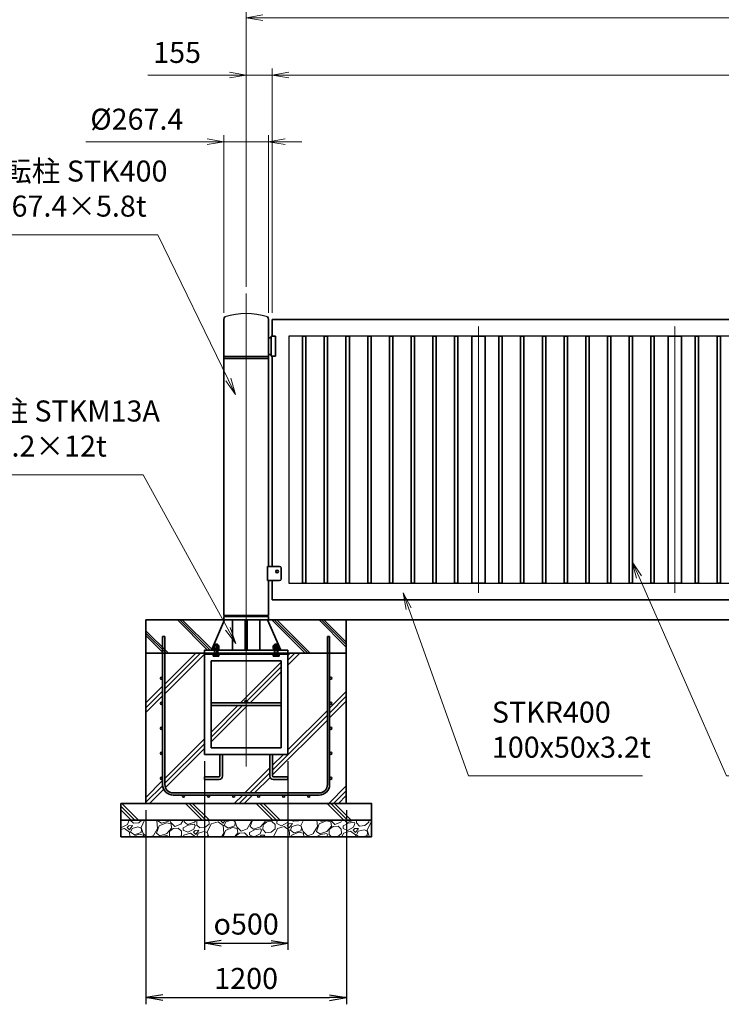
# Model space of a CAD drawing. Units: millimetres. Extents: x 0 to 23760, y 0 to 16800.
# Drawn here: x 4202 to 8404, y 5091 to 10989 of the extents above; entities that cross this region are included whole.
import ezdxf

# ---------------------------------------------------------------- set-up
doc = ezdxf.new("R2010")
doc.units = ezdxf.units.MM
doc.header["$PDMODE"] = 35
doc.linetypes.add('AM_ISO08W050', pattern=[18, 12, -1.5, 3, -1.5])
doc.layers.add('ねじ', color=8, linetype='Continuous')
for name, color, linetype, lineweight in [('ハッチング', 8, 'Continuous', 13), ('外形線', 7, 'Continuous', 35), ('寸法線', 4, 'Continuous', 18), ('細線', 2, 'Continuous', 35), ('軸線', 200, 'AM_ISO08W050', 15)]:
    doc.layers.add(name, color=color, linetype=linetype, lineweight=lineweight)
doc.styles.add('ACISOTS', font='simplex.shx', dxfattribs={"width": 0.8, "bigfont": 'bigfont.shx'})
doc.styles.get("Standard").update_dxf_attribs({"font": 'romans.shx', "width": 0.8, "bigfont": 'bigfont.shx'})
doc.dimstyles.new('AM_ISO$0', dxfattribs={"dimtxt": 3.15, "dimasz": 2.5, "dimexe": 1, "dimexo": 1, "dimgap": 1.4, "dimtad": 1, "dimdsep": 46, "dimtxsty": 'ACISOTS', "dimblk": 'OPEN', "dimcen": 0, "dimclrd": 256, "dimclre": 256, "dimclrt": 254, "dimazin": 2, "dimtp": 0.1, "dimtm": 0.1, "dimtfac": 0.71, "dimtix": 1, "dimtmove": 1, "dimatfit": 3, "dimldrblk": 'OPEN', "dimfxl": 0, "dimlwd": -1, "dimlwe": -1, "dimarcsym": 0})
doc.dimstyles.new('ヒガノ', dxfattribs={"dimscale": 0, "dimtxt": 3.15, "dimasz": 2.5, "dimexe": 1, "dimexo": 1, "dimgap": 1.3, "dimtad": 3, "dimdsep": 46, "dimtxsty": 'Standard', "dimblk1": 'OPEN', "dimblk2": 'OPEN', "dimsah": 1, "dimcen": 0, "dimdle": 1, "dimclrd": 4, "dimclre": 256, "dimclrt": 254, "dimadec": 0, "dimazin": 0, "dimtfac": 1, "dimtix": 1, "dimtmove": 1, "dimatfit": 1, "dimldrblk": 'OPEN', "dimfxl": 0, "dimtolj": 1, "dimarcsym": 0})

# ---------------------------------------------------------------- blocks, each defined once
blk = doc.blocks.new('*S252')
at = {"layer": '寸法線', "linetype": 'Continuous'}
for p, q in [((-26003.2, 2874759.8), (-26036.8, 2874853.9)), ((-25987.5, 2874765.4), (-26036.8, 2874853.9)), ((-26036.8, 2874853.9), (-26018.9, 2874754.2))]:
    blk.add_line(p, q, dxfattribs=at)
at = {"layer": '寸法線'}
for p, q in [((-25645, 2873757.6), (-26003.2, 2874759.8)), ((-24602.6, 2873757.6), (-25645, 2873757.6))]:
    blk.add_line(p, q, dxfattribs=at)
at = {"layer": '寸法線', "color": 254, "insert": (-25505, 2873827.6), "char_height": 126, "attachment_point": 7, "style": 'ACISOTS'}
blk.add_mtext('STKR400 \\P100x50x3.2t', dxfattribs=at)
blk = doc.blocks.new('*S253')
at = {"layer": '寸法線', "linetype": 'Continuous'}
for p, q in [((-24623.7, 2874949.5), (-24663.9, 2875041.1)), ((-24608.4, 2874956.2), (-24663.9, 2875041.1)), ((-24663.9, 2875041.1), (-24638.9, 2874942.8))]:
    blk.add_line(p, q, dxfattribs=at)
at = {"layer": '寸法線'}
for p, q in [((-24100.5, 2873757.6), (-24623.7, 2874949.5)), ((-23154.1, 2873757.6), (-24100.5, 2873757.6))]:
    blk.add_line(p, q, dxfattribs=at)
at = {"layer": '寸法線', "color": 254, "insert": (-23960.5, 2873827.6), "char_height": 126, "attachment_point": 7, "style": 'ACISOTS'}
blk.add_mtext('STKMR290 \\P30x20x1.6t', dxfattribs=at)
blk = doc.blocks.new('_Open')
at = {"color": 0, "linetype": 'ByBlock', "lineweight": -2}
for p, q in [((-1, 0.167), (0, 0)), ((-1, -0.167), (0, 0)), ((0, 0), (-1, 0))]:
    blk.add_line(p, q, dxfattribs=at)
blk = doc.blocks.new('*D351')
at = {"layer": 'Defpoints', "color": 0, "lineweight": 9}
for p in [(5713.2, 10657.6), (5713.2, 9193.8), (11713.2, 9193.8)]:
    blk.add_point(p, dxfattribs=at)
at = {"layer": '寸法線'}
for p, q in [((5713.2, 9233.8), (5713.2, 10697.6)), ((11713.2, 9233.8), (11713.2, 10697.6)), ((11613.2, 10657.6), (5813.2, 10657.6))]:
    blk.add_line(p, q, dxfattribs=at)
at = {"layer": '寸法線', "xscale": 100, "yscale": 100, "zscale": 100, "rotation": 180}
blk.add_blockref('_Open', (5713.2, 10657.6), dxfattribs=at)
at = {"layer": '寸法線', "xscale": 100, "yscale": 100, "zscale": 100}
blk.add_blockref('_Open', (11713.2, 10657.6), dxfattribs=at)
at = {"layer": '寸法線', "color": 254, "insert": (8713.2, 10776.6), "char_height": 126, "attachment_point": 5, "style": 'ACISOTS'}
blk.add_mtext('6000', dxfattribs=at)
blk = doc.blocks.new('*D352')
at = {"layer": 'Defpoints', "color": 0, "lineweight": 9}
for p in [(5558.2, 10657.6), (5558.2, 9348.4), (5713.2, 9193.8)]:
    blk.add_point(p, dxfattribs=at)
at = {"layer": '寸法線'}
for p, q in [((5558.2, 9388.4), (5558.2, 10697.6)), ((5713.2, 9233.8), (5713.2, 10697.6)), ((4968.8, 10657.6), (5558.2, 10657.6)), ((5458.2, 10657.6), (5358.2, 10657.6)), ((5713.2, 10657.6), (5558.2, 10657.6)), ((5713.2, 10657.6), (5558.2, 10657.6)), ((5813.2, 10657.6), (5913.2, 10657.6))]:
    blk.add_line(p, q, dxfattribs=at)
at = {"layer": '寸法線', "xscale": 100, "yscale": 100, "zscale": 100}
blk.add_blockref('_Open', (5558.2, 10657.6), dxfattribs=at)
at = {"layer": '寸法線', "xscale": 100, "yscale": 100, "zscale": 100, "rotation": 180}
blk.add_blockref('_Open', (5713.2, 10657.6), dxfattribs=at)
at = {"layer": '寸法線', "color": 254, "insert": (5144.8, 10776.6), "char_height": 126, "attachment_point": 5, "style": 'ACISOTS'}
blk.add_mtext('155', dxfattribs=at)
blk = doc.blocks.new('*D281')
at = {"layer": 'Defpoints', "color": 0, "lineweight": 9}
for p in [(17883.2, 11001), (5558.2, 9348.4), (17883.2, 9348.4)]:
    blk.add_point(p, dxfattribs=at)
at = {"layer": '寸法線'}
for p, q in [((5558.2, 9388.4), (5558.2, 11041)), ((17883.2, 9388.4), (17883.2, 11041)), ((5658.2, 11001), (17783.2, 11001))]:
    blk.add_line(p, q, dxfattribs=at)
at = {"layer": '寸法線', "xscale": 100, "yscale": 100, "zscale": 100, "rotation": 180}
blk.add_blockref('_Open', (5558.2, 11001), dxfattribs=at)
at = {"layer": '寸法線', "xscale": 100, "yscale": 100, "zscale": 100}
blk.add_blockref('_Open', (17883.2, 11001), dxfattribs=at)
at = {"layer": '寸法線', "color": 254, "insert": (11720.7, 11120), "char_height": 126, "attachment_point": 5, "style": 'ACISOTS'}
blk.add_mtext('12325', dxfattribs=at)
blk = doc.blocks.new('*S260')
at = {"layer": '寸法線'}
for p, q in [((-28604.7, 2876999.1), (-27505.7, 2876999.1)), ((-27505.7, 2876999.1), (-27084.1, 2876132.7))]:
    blk.add_line(p, q, dxfattribs=at)
at = {"layer": '寸法線', "linetype": 'Continuous'}
for p, q in [((-27099, 2876125.4), (-27040.3, 2876042.8)), ((-27084.1, 2876132.7), (-27040.3, 2876042.8)), ((-27040.3, 2876042.8), (-27069.1, 2876140))]:
    blk.add_line(p, q, dxfattribs=at)
at = {"layer": '寸法線', "color": 254, "insert": (-28604.7, 2877069.1), "char_height": 126, "attachment_point": 7, "style": 'ACISOTS'}
blk.add_mtext('回転柱 STK400\u3000\\P%%c267.4×5.8t', dxfattribs=at)
blk = doc.blocks.new('*S261')
at = {"layer": '寸法線'}
for p, q in [((-28798.8, 2875561.6), (-27594.1, 2875561.6)), ((-27594.1, 2875561.6), (-27086.5, 2874638.5))]:
    blk.add_line(p, q, dxfattribs=at)
at = {"layer": '寸法線', "linetype": 'Continuous'}
for p, q in [((-27086.5, 2874638.5), (-27038.4, 2874550.9)), ((-27038.4, 2874550.9), (-27071.9, 2874646.6)), ((-27101.1, 2874630.5), (-27038.4, 2874550.9))]:
    blk.add_line(p, q, dxfattribs=at)
at = {"layer": '寸法線', "color": 254, "insert": (-28798.8, 2875631.6), "char_height": 126, "attachment_point": 7, "style": 'ACISOTS'}
blk.add_mtext('固定柱 STKM13A\\Pφ165.2×12t', dxfattribs=at)
blk = doc.blocks.new('PROFSP002KL356')
at = {"layer": 'ねじ'}
for p, q in [((3.9, 8.8), (0.8, 10)), ((3.9, 8.8), (60, 8.8)), ((3.9, -8.8), (0.8, -10)), ((3.9, -8.8), (60, -8.8))]:
    blk.add_line(p, q, dxfattribs=at)
at = {"layer": '外形線'}
for p, q in [((-12.5, 15), (-11.2, 17.3)), ((-12.5, 0), (-12.5, 15)), ((-12.5, 0), (-12.5, -15)), ((-11.2, 17.3), (-0.8, 17.3)), ((-0.8, 8.7), (-11.2, 8.7)), ((-0.8, 17.3), (-0.8, 0)), ((-0.8, 14.2), (0, 14.2)), ((-0.8, -17.3), (-0.8, 0)), ((0, 14.2), (0, 0)), ((0, -14.2), (0, 0)), ((0.8, 10), (58.8, 10)), ((3.9, 10), (3.9, 0)), ((3.9, -10), (3.9, 0)), ((58.8, 10), (58.8, 0)), ((58.8, 10), (60, 8.8)), ((58.8, -10), (58.8, 0)), ((60, 8.8), (60, 0)), ((60, -8.8), (60, 0)), ((-12.5, -15), (-11.2, -17.3)), ((-0.8, -8.7), (-11.2, -8.7)), ((-11.2, -17.3), (-0.8, -17.3)), ((-0.8, -14.2), (0, -14.2)), ((0.8, -10), (58.8, -10)), ((58.8, -10), (60, -8.8))]:
    blk.add_line(p, q, dxfattribs=at)
for centre, radius, start, end in [((-4.8, 13), 7.67, 145.61587, 214.38413), ((16.2, 0), 28.7, 162.41211, 197.58789), ((0.8, 10.8), 0.8, 180, 270), ((-4.8, -13), 7.67, 145.61587, 214.38413), ((0.8, -10.8), 0.8, 90, 180)]:
    blk.add_arc(centre, radius, start, end, dxfattribs=at)
at = {"layer": '軸線'}
blk.add_line((-15.4, 0), (62.9, 0), dxfattribs=at)
blk = doc.blocks.new('PROFSP002JR0R6')
at = {"layer": '外形線'}
for p, q in [((3, 17), (0, 17)), ((0, 17), (0, -17)), ((3, -17), (3, 17)), ((0, -17), (3, -17))]:
    blk.add_line(p, q, dxfattribs=at)
blk = doc.blocks.new('PROFSP002K2ZD6')
at = {"layer": '外形線'}
for p, q in [((0.2, 16), (0, 11.6)), ((0, 11.6), (0, 0)), ((0, 0.8), (6.2, 1.6)), ((0, -11.6), (0, 0)), ((0, -0.8), (6.2, 0)), ((0.7, 16.5), (0.2, 16)), ((3.1, 16.5), (0.7, 16.5)), ((0.7, 16.5), (0.7, 0.9)), ((5.5, 16.5), (3.1, 16.5)), ((6, 16), (5.5, 16.5)), ((5.5, 16.5), (5.5, 1.5)), ((6.2, 11.6), (6, 16)), ((6.2, 11.6), (6.2, 0)), ((6.2, -11.6), (6.2, 0)), ((0.2, -16), (0, -11.6)), ((0.7, -16.5), (0.2, -16)), ((0.7, -16.5), (0.7, -0.7)), ((3.1, -16.5), (0.7, -16.5)), ((5.5, -16.5), (3.1, -16.5)), ((5.5, -16.5), (5.5, -0.1)), ((6, -16), (5.5, -16.5)), ((6.2, -11.6), (6, -16))]:
    blk.add_line(p, q, dxfattribs=at)
blk = doc.blocks.new('PROFSP002KZWE6')
at = {"layer": '外形線'}
for p, q in [((0.8, 13.8), (0, 13.8)), ((0, 13.8), (0, 0)), ((0, -13.8), (0, 0)), ((9, 17.3), (0.8, 17.3)), ((0.8, 17.3), (0.8, 13.8)), ((0.8, 13.8), (0.8, 0)), ((16.7, 8.7), (0.8, 8.7)), ((16.7, 17.3), (9, 17.3)), ((18, 15), (16.7, 17.3)), ((18, 0), (18, 15)), ((0.8, -13.8), (0, -13.8)), ((0.8, -13.8), (0.8, 0)), ((16.7, -8.7), (0.8, -8.7)), ((0.8, -17.3), (0.8, -13.8)), ((9, -17.3), (0.8, -17.3)), ((16.7, -17.3), (9, -17.3)), ((18, -15), (16.7, -17.3)), ((18, 0), (18, -15))]:
    blk.add_line(p, q, dxfattribs=at)
for centre, radius, start, end in [((10.3, 13), 7.67, 325.61587, 34.38413), ((-10.7, 0), 28.7, 342.41211, 17.58789), ((10.3, -13), 7.67, 325.61587, 34.38413)]:
    blk.add_arc(centre, radius, start, end, dxfattribs=at)
blk = doc.blocks.new('fgdffhfhhg')
at = {"layer": 'ハッチング', "lineweight": 13}
h = blk.add_hatch(dxfattribs=at)
h.set_pattern_fill('JIS_RC_10', color=256, scale=20, angle=90)
h.set_pattern_definition([(135, (-11157.48, -79539.87), (-141.42136, -141.42136), []), (135, (-11157.48, -79525.37), (-141.42136, -141.42136), []), (135, (-11157.48, -79510.87), (-141.42136, -141.42136), [])])
edge = h.paths.add_edge_path()
edge.add_line((-128.7, 0), (-600, 0))
edge.add_line((-600, 0), (-600, -200))
edge.add_line((-600, -200), (-250, -200))
edge.add_line((-250, -200), (-250, -181))
edge.add_line((-250, -181), (-207.9, -181))
edge.add_line((-207.9, -181), (-197.3205, -156.8221))
edge.add_line((-197.3205, -156.8221), (-197.3205, -154.9026))
edge.add_ellipse((-192.9904, -161.4627), major_axis=(-5.4217, 5.4217), ratio=1, start_angle=-45, end_angle=-19.384158, ccw=False)
edge.add_line((-196.3295, -154.5572), (-128.7, 0))
h.paths.add_polyline_path([(143.8274, 0), (128.7, 0), (135.222, -14.905)])
h.paths.add_polyline_path([(276.4774, 0), (143.8274, 0), (135.222, -14.905), (192.4123, -145.6051), (217.7776, -101.6711)])
edge = h.paths.add_edge_path()
edge.add_line((600, 0), (276.4774, 0))
edge.add_line((276.4774, 0), (217.7776, -101.6711))
edge.add_line((217.7776, -101.6711), (192.4123, -145.6051))
edge.add_line((192.4123, -145.6051), (196.3313, -154.5613))
edge.add_ellipse((192.9904, -161.4627), major_axis=(5.4217, 5.4217), ratio=1, start_angle=10.61586514, end_angle=19.16889931, ccw=False)
edge.add_line((197.3205, -155.071), (197.3205, -162.7952))
edge.add_line((197.3205, -162.7952), (197.3205, -170.9952))
edge.add_line((197.3205, -170.9952), (193.85, -170.9952))
edge.add_line((193.85, -170.9952), (193.85, -171.8999))
edge.add_line((193.85, -171.8999), (196, -172))
edge.add_line((196, -172), (196.5, -172.5))
edge.add_line((196.5, -172.5), (196.5, -174.8976))
edge.add_line((196.5, -174.8976), (196.5, -178))
edge.add_line((196.5, -178), (197, -178))
edge.add_line((197, -178), (197, -181))
edge.add_line((197, -181), (190, -181))
edge.add_line((190, -181), (190, -200))
edge.add_line((190, -200), (600, -200))
edge.add_line((600, -200), (600, 0))
at = {"layer": 'ハッチング'}
h = blk.add_hatch(dxfattribs=at)
h.set_pattern_fill('JIS_RC_10', color=256, scale=40, style=0)
h.set_pattern_definition([(45, (-10993.5, -6792.93), (-282.843, 282.843), []), (45, (-10964.5, -6792.93), (-282.843, 282.843), []), (45, (-10935.5, -6792.93), (-282.843, 282.843), [])])
h.paths.add_polyline_path([(487, -200), (250, -200), (250, -206), (250, -806), (158, -806), (158, -885), (158, -935, 0.414213562), (163, -940), (250, -940), (250, -956), (162, -956, -0.414213562), (142, -936), (142, -886), (142, -806), (-142, -806), (-142, -886), (-142, -936, -0.414213562), (-162, -956), (-250, -956), (-250, -940), (-163, -940, 0.414213562), (-158, -935), (-158, -885), (-158, -806), (-250, -806), (-250, -206), (-250, -200), (-487, -200), (-487, -987, 0.414213562), (-437, -1037), (437, -1037, 0.414213562), (487, -987)], flags=17)
h.paths.add_polyline_path([(210, -246), (0, -246), (0, -482, -0.414213562), (8, -490, -0.414213562), (0, -498), (210, -498)], flags=16)
h.paths.add_polyline_path([(0, -246), (-210, -246), (-210, -498), (0, -498, -0.414213562), (-8, -490, -0.414213562), (0, -482)], flags=16)
h.paths.add_polyline_path([(-210, -514), (-210, -766), (0, -766), (0, -514)], flags=16)
h.paths.add_polyline_path([(210, -514), (0, -514), (0, -766), (210, -766)], flags=16)
h.paths.add_polyline_path([(500, -650), (500, -800, -1), (513, -800, -1), (500, -800), (500, -987, -0.414213562), (437, -1050), (375, -1050, -0.414213562), (381.5, -1056.5, -1), (368.5, -1056.5, -0.414213562), (375, -1050), (225, -1050, -0.414213562), (231.5, -1056.5, -1), (218.5, -1056.5, -0.414213562), (225, -1050), (75, -1050, -0.414213562), (81.5, -1056.5, -1), (68.5, -1056.5, -0.414213562), (75, -1050), (-75, -1050, -0.414213562), (-68.5, -1056.5, -1), (-81.5, -1056.5, -0.414213562), (-75, -1050), (-225, -1050, -0.414213562), (-218.5, -1056.5, -1), (-231.5, -1056.5, -0.414213562), (-225, -1050), (-375, -1050, -0.414213562), (-368.5, -1056.5, -1), (-381.5, -1056.5, -0.414213562), (-375, -1050), (-437, -1050, -0.414213562), (-500, -987), (-500, -950, -1), (-513, -950, -1), (-500, -950), (-500, -800, -1), (-513, -800, -1), (-500, -800), (-500, -650, -1), (-513, -650, -1), (-500, -650), (-500, -500, -1), (-513, -500, -1), (-500, -500), (-500, -350, -1), (-513, -350, -1), (-500, -350), (-500, -200), (-600, -200), (-600, -1100), (600, -1100), (600, -200), (500, -200), (500, -350, -1), (513, -350, -1), (500, -350), (500, -500, -1), (513, -500, -1), (500, -500), (500, -650, -1), (513, -650, -1)])
h = blk.add_hatch(dxfattribs=at)
h.set_pattern_fill('JIS_RC_10', color=256, scale=30, angle=90, style=0)
h.set_pattern_definition([(135, (-10993.5, -6792.93), (-212.132, -212.132), []), (135, (-10993.5, -6771.18), (-212.132, -212.132), []), (135, (-10993.5, -6749.43), (-212.132, -212.132), [])])
h.paths.add_polyline_path([(-750, -1100), (-750, -1200), (750, -1200), (750, -1100), (600, -1100)])
at = {"layer": 'ハッチング', "lineweight": 13}
h = blk.add_hatch(dxfattribs=at)
h.set_pattern_fill('GRAVEL', color=256, scale=7, angle=22.5)
h.set_pattern_definition([(250.512788, (-11107.249, -79326.614), (-701.7562187, -2022.720942), [23.9205, -2368.13385]), (207.469741, (-11115.228, -79349.164), (1903.1482516, 980.7591612), [41.04833, -4063.78342]), (155.010447, (-11151.649, -79368.099), (2391.1100663, -1126.512446), [28.9437, -2865.4306]), (289.773689, (-11198.702, -79435.701), (-1196.5565043, 3353.356732), [37.3803, -3700.65062]), (315.333654, (-11186.056, -79470.8775), (-1637.8222758, 1630.9837991), [36.65436, -3628.78654]), (19.773689, (-11159.987, -79496.645), (-3353.356732, -1196.5565043), [37.3803, -3700.65062]), (60.1942405, (-11124.811, -79483.999), (-1455.04400856, -2527.19229446), [49.43356, -4893.91807]), (94.755328, (-11100.239, -79441.1045), (-347.0440475, 4090.1349793), [46.67037, -4620.36796]), (143.929566, (-11104.108, -79394.595), (-2198.66073275, 1591.1262371), [37.5069, -3713.1882]), (197.736358, (-11134.425, -79372.511), (1874.964704, 584.1864758), [42.81993, -2098.1756]), (244.897438, (-11175.2095, -79385.556), (-1222.73711345, -2623.41696102), [55.37545, -5482.17408]), (161.314075, (-11035.399, -79369.983), (-1558.1071518, 509.3068855), [18.9003, -1871.1396]), (193.969234, (-11053.303, -79363.928), (2271.5373799, 556.0029242), [35.95774, -3559.82473]), (247.5, (-11088.2, -79372.61), (68.04111, -164.26578), [25.14465, -226.3025]), (225.69859, (-11107.86, -79357.66), (685.246676, 668.737133), [13.5409, -1340.54357]), (314.30141, (-11117.318, -79367.35), (-368.389124, 424.756228), [19.1496, -938.3327]), (53.463757, (-11103.943, -79381.055), (356.715114, 532.654905), [31.10238, -1005.64087]), (184.06505, (-11085.427, -79356.065), (396.572676, -28.183552), [22.4901, -539.76287]), (38.88954, (-11212.592, -79406.814), (1438.534466, 1173.2084854), [31.50616, -3119.11787]), (92.846176, (-11188.069, -79387.034), (91.3891334, -2079.0880468), [26.43193, -2616.7551]), (315.69859, (-11099.035, -79323.212), (-668.737133, 685.246676), [27.0816, -1327.00285]), (6.11046, (-11079.654, -79342.126), (-1846.7811516, -187.6138002), [31.50616, -3119.11787]), (1.943955, (-11170.407, -79508.659), (-957.411133, -11.6740096), [30.38246, -1488.7414]), (317.27514, (-11140.042, -79507.628), (-1569.7811622, 1466.7180175), [25.45705, -2520.25154]), (89.30141, (-11029.351, -79486.797), (-11.67401, 957.411133), [27.0816, -1327.00285]), (39.854025, (-11029.021, -79459.717), (-1863.2906942, -1541.5976092), [29.8048, -2950.6663]), (91.943955, (-11109.842, -79520.137), (11.6740096, -957.411133), [15.19123, -1503.93263]), (123.80993, (-11039.207, -79490.88), (-436.430238, 589.02201), [9.06602, -897.53965]), (188.463757, (-11044.25, -79483.347), (560.838457, 39.857562), [36.65436, -696.43382]), (208.509006, (-11080.507, -79488.742), (1574.6166945, 844.6769237), [33.9687, -3362.89554]), (326.19007, (-11097.82, -79395.84), (-300.34801, 260.490447), [25.64267, -615.42435]), (15.657227, (-11076.513, -79410.1075), (2928.6005035, 828.16738106), [44.76897, -4432.12063]), (83.445396, (-11033.406, -79398.025), (-180.7753236, -1422.0249233), [18.30558, -1812.25746]), (112.5, (-11031.32, -79379.84), (-232.3069, 96.22467), [10.668, -167.132]), (142.756437, (-11085.834, -79485.174), (1133.3509234, -877.6960091), [24.7007, -2445.37585]), (70.512788, (-11105.497, -79470.225), (701.7562187, 2022.720942), [47.841, -2344.21335]), (22.5, (-11089.54, -79425.12), (96.22467, 232.3069), [46.228, -131.572]), (347.804846, (-11046.829, -79407.434), (2118.945609, -469.4493223), [28.11267, -2783.15217]), (276.554604, (-11019.35, -79413.373), (107.898676, -725.104238), [25.88804, -1268.5155]), (230.145975, (-11016.395, -79439.0916), (-2440.6386942, -2935.43897985), [42.15016, -4172.8725]), (197.926079, (-11043.4066, -79471.4495), (-2203.4962657, -720.2687047), [44.59206, -4414.60925])])
h.paths.add_polyline_path([(-750, -1200), (750, -1200), (750, -1300), (-750, -1300)])
at = {"layer": '外形線'}
for p, q in [((-128.7, 0), (-207.9, -181)), ((-133.7, 0), (133.7, 0)), ((-82.6, 0), (-82.6, -181)), ((-6, -181), (-6, 0)), ((6, 0), (6, -181)), ((82.6, 0), (82.6, -181)), ((128.7, 0), (207.9, -181)), ((-250, -181), (-250, -200)), ((-250, -181), (250, -181)), ((250, -200), (-250, -200)), ((-250, -200), (-250, -206)), ((250, -200), (-250, -200)), ((-250, -200), (-250, -206)), ((-250, -206), (-250, -806)), ((250, -206), (-250, -206)), ((250, -200), (250, -181)), ((250, -200), (250, -206)), ((250, -200), (250, -206)), ((250, -806), (250, -206)), ((-210, -246), (-210, -766)), ((210, -246), (-210, -246)), ((210, -766), (210, -246)), ((210, -498), (-210, -498)), ((210, -514), (-210, -514)), ((-210, -766), (210, -766)), ((-250, -806), (250, -806)), ((-158, -806), (-158, -885)), ((-142, -886), (-142, -806)), ((142, -886), (142, -806)), ((158, -806), (158, -885)), ((-163, -940), (-250, -940)), ((-250, -940), (-250, -956)), ((-158, -885), (-158, -935)), ((-142, -886), (-142, -936)), ((142, -886), (142, -936)), ((158, -885), (158, -935)), ((163, -940), (250, -940)), ((250, -940), (250, -956)), ((-250, -956), (-162, -956)), ((250, -956), (162, -956))]:
    blk.add_line(p, q, dxfattribs=at)
for points in [[(-600, 0), (600, 0), (600, -200), (-600, -200)], [(600, -200), (-600, -200), (-600, -1100), (600, -1100)], [(-750, -1100), (750, -1100), (750, -1200), (-750, -1200)], [(-750, -1200), (750, -1200), (750, -1300), (-750, -1300)]]:
    blk.add_lwpolyline(points, close=True, dxfattribs=at)
blk.add_circle((0, -490), 8, dxfattribs=at)
for centre, radius, start, end in [((-163, -935), 5, 270, 0), ((-162, -936), 20, 270, 0), ((162, -936), 20, 180, 270), ((163, -935), 5, 180, 270)]:
    blk.add_arc(centre, radius, start, end, dxfattribs=at)
at = {"layer": '細線'}
for p, q in [((-500, -987), (-500, -100)), ((-500, -100), (-487, -100)), ((-487, -100), (-487, -987)), ((487, -987), (487, -100)), ((487, -100), (500, -100)), ((500, -100), (500, -987)), ((-437, -1037), (437, -1037)), ((437, -1050), (-437, -1050))]:
    blk.add_line(p, q, dxfattribs=at)
for centre in [(-506.5, -350), (506.5, -350), (-506.5, -500), (506.5, -500), (-506.5, -650), (506.5, -650), (-506.5, -800), (506.5, -800), (-506.5, -950), (506.5, -950), (-375, -1056.5), (-225, -1056.5), (-75, -1056.5), (75, -1056.5), (225, -1056.5), (375, -1056.5)]:
    blk.add_circle(centre, 6.5, dxfattribs=at)
for centre, radius, start, end in [((-437, -987), 63, 180, 270), ((-437, -987), 50, 180, 270), ((437, -987), 63, 270, 0), ((437, -987), 50, 270, 0)]:
    blk.add_arc(centre, radius, start, end, dxfattribs=at)
at = {"rotation": 89.99999999999999}
for name, p, zscale in [('PROFSP002KL356', (-180, -206), 0.6000000000000001), ('PROFSP002KZWE6', (-180, -171.7952), 0.7000000000000001), ('PROFSP002K2ZD6', (-180, -178), 0.7000000000000001), ('PROFSP002KL356', (180, -206), 0.6000000000000001), ('PROFSP002KZWE6', (180, -171.7952), 0.7000000000000001), ('PROFSP002K2ZD6', (180, -178), 0.7000000000000001), ('PROFSP002JR0R6', (-180, -181), 0.7000000000000001), ('PROFSP002JR0R6', (180, -181), 0.7000000000000001)]:
    blk.add_blockref(name, p, dxfattribs=dict(at, zscale=zscale))
blk = doc.blocks.new('*D345')
at = {"layer": 'Defpoints', "color": 0, "lineweight": 9}
for p in [(5308.2, 6587.8), (5808.2, 6587.8), (5808.2, 5456.3)]:
    blk.add_point(p, dxfattribs=at)
at = {"layer": '寸法線', "lineweight": -2}
for p, q in [((5308.2, 6547.8), (5308.2, 5416.3)), ((5808.2, 6547.8), (5808.2, 5416.3))]:
    blk.add_line(p, q, dxfattribs=at)
at = {"layer": '寸法線', "color": 4, "lineweight": -2}
blk.add_line((5408.2, 5456.3), (5708.2, 5456.3), dxfattribs=at)
at = {"layer": '寸法線', "color": 4, "lineweight": -2, "xscale": 100, "yscale": 100, "zscale": 100, "rotation": 180}
blk.add_blockref('_Open', (5308.2, 5456.3), dxfattribs=at)
at = {"layer": '寸法線', "color": 4, "lineweight": -2, "xscale": 100, "yscale": 100, "zscale": 100}
blk.add_blockref('_Open', (5808.2, 5456.3), dxfattribs=at)
at = {"layer": '寸法線', "color": 254, "insert": (5558.2, 5571.3), "char_height": 126, "attachment_point": 5}
blk.add_mtext('\\A1;{\\Famgdt;o}500', dxfattribs=at)
blk = doc.blocks.new('*D346')
at = {"layer": 'Defpoints', "color": 0, "lineweight": 9}
for p in [(4958.2, 6293.8), (6158.2, 6293.8), (6158.2, 5130.5)]:
    blk.add_point(p, dxfattribs=at)
at = {"layer": '寸法線', "lineweight": -2}
for p, q in [((4958.2, 6253.8), (4958.2, 5090.5)), ((6158.2, 6253.8), (6158.2, 5090.5))]:
    blk.add_line(p, q, dxfattribs=at)
at = {"layer": '寸法線', "color": 4, "lineweight": -2}
blk.add_line((5058.2, 5130.5), (6058.2, 5130.5), dxfattribs=at)
at = {"layer": '寸法線', "color": 4, "lineweight": -2, "xscale": 100, "yscale": 100, "zscale": 100, "rotation": 180}
blk.add_blockref('_Open', (4958.2, 5130.5), dxfattribs=at)
at = {"layer": '寸法線', "color": 4, "lineweight": -2, "xscale": 100, "yscale": 100, "zscale": 100}
blk.add_blockref('_Open', (6158.2, 5130.5), dxfattribs=at)
at = {"layer": '寸法線', "color": 254, "insert": (5558.2, 5245.5), "char_height": 126, "attachment_point": 5}
blk.add_mtext('\\A1;1200', dxfattribs=at)
blk = doc.blocks.new('*D385')
at = {"layer": 'Defpoints', "color": 0, "lineweight": 9}
for p in [(5691.9, 10257.6), (5424.5, 9193.8), (5691.9, 9193.8)]:
    blk.add_point(p, dxfattribs=at)
at = {"layer": '寸法線'}
for p, q in [((5424.5, 9233.8), (5424.5, 10297.6)), ((5691.9, 9233.8), (5691.9, 10297.6)), ((4597.8, 10257.6), (5424.5, 10257.6)), ((5324.5, 10257.6), (5224.5, 10257.6)), ((5424.5, 10257.6), (5691.9, 10257.6)), ((5424.5, 10257.6), (5691.9, 10257.6)), ((5791.9, 10257.6), (5891.9, 10257.6))]:
    blk.add_line(p, q, dxfattribs=at)
at = {"layer": '寸法線', "xscale": 100, "yscale": 100, "zscale": 100}
blk.add_blockref('_Open', (5424.5, 10257.6), dxfattribs=at)
at = {"layer": '寸法線', "xscale": 100, "yscale": 100, "zscale": 100, "rotation": 180}
blk.add_blockref('_Open', (5691.9, 10257.6), dxfattribs=at)
at = {"layer": '寸法線', "color": 254, "insert": (4903.4, 10376.6), "char_height": 126, "attachment_point": 5, "style": 'ACISOTS'}
blk.add_mtext('%%C267.4', dxfattribs=at)

msp = doc.modelspace()

# ---------------------------------------------------------------- linework, layer by layer
for p, q in [((5813.168, 9093.84), (5813.168, 7613.84)), ((11613.168, 9093.84), (5813.168, 9093.84)), ((5813.168, 7613.84), (11613.168, 7613.84))]:
    msp.add_line(p, q)
msp.add_arc((5558.168, 8816.067), 412.773, 72.0912001, 107.9087999)
at = {"layer": '外形線'}
for p, q in [((5424.468, 9193.84), (5424.468, 7418.84)), ((5691.868, 7713.84), (5691.868, 9193.84)), ((5713.168, 9193.84), (11713.168, 9193.84)), ((5713.168, 9193.84), (5713.168, 9093.84)), ((5691.868, 9083.84), (5707.168, 9083.84)), ((5733.168, 9093.84), (5707.168, 9093.84)), ((5707.168, 9093.84), (5707.168, 8973.84)), ((5733.168, 8973.84), (5733.168, 9093.84)), ((5707.168, 8983.84), (5691.868, 8983.84)), ((5707.168, 8973.84), (5733.168, 8973.84)), ((5685.668, 7713.84), (5758.168, 7713.84)), ((5685.668, 7628.84), (5685.668, 7713.84)), ((5768.168, 7703.84), (5768.168, 7638.84)), ((5758.168, 7628.84), (5685.668, 7628.84)), ((5691.868, 7418.84), (5691.868, 7628.84)), ((5713.168, 7628.84), (5713.168, 7513.84)), ((4958.168, 7393.84), (18483.168, 7393.84)), ((5424.468, 7418.84), (5691.868, 7418.84)), ((5424.468, 7412.84), (5691.868, 7412.84)), ((5424.468, 7393.84), (5424.468, 7412.84)), ((5475.568, 7418.84), (5475.568, 7412.84)), ((5640.768, 7412.84), (5640.768, 7418.84)), ((5691.868, 7412.84), (5691.868, 7393.84))]:
    msp.add_line(p, q, dxfattribs=at)
for points in [[(5916.168, 7613.84), (5896.168, 7613.84), (5896.168, 9093.84), (5916.168, 9093.84)], [(6046.168, 7613.84), (6026.168, 7613.84), (6026.168, 9093.84), (6046.168, 9093.84)], [(6176.168, 7613.84), (6156.168, 7613.84), (6156.168, 9093.84), (6176.168, 9093.84)], [(6306.168, 7613.84), (6286.168, 7613.84), (6286.168, 9093.84), (6306.168, 9093.84)], [(6436.168, 7613.84), (6416.168, 7613.84), (6416.168, 9093.84), (6436.168, 9093.84)], [(6546.168, 7613.84), (6566.168, 7613.84), (6566.168, 9093.84), (6546.168, 9093.84)], [(6676.168, 7613.84), (6696.168, 7613.84), (6696.168, 9093.84), (6676.168, 9093.84)], [(6806.168, 7613.84), (6826.168, 7613.84), (6826.168, 9093.84), (6806.168, 9093.84)], [(6909.168, 9093.84), (6989.168, 9093.84), (6989.168, 7613.84), (6909.168, 7613.84)], [(7092.168, 7613.84), (7072.168, 7613.84), (7072.168, 9093.84), (7092.168, 9093.84)], [(7222.168, 7613.84), (7202.168, 7613.84), (7202.168, 9093.84), (7222.168, 9093.84)], [(7352.168, 7613.84), (7332.168, 7613.84), (7332.168, 9093.84), (7352.168, 9093.84)], [(7482.168, 7613.84), (7462.168, 7613.84), (7462.168, 9093.84), (7482.168, 9093.84)], [(7612.168, 7613.84), (7592.168, 7613.84), (7592.168, 9093.84), (7612.168, 9093.84)], [(7722.168, 7613.84), (7742.168, 7613.84), (7742.168, 9093.84), (7722.168, 9093.84)], [(7852.168, 7613.84), (7872.168, 7613.84), (7872.168, 9093.84), (7852.168, 9093.84)], [(7982.168, 7613.84), (8002.168, 7613.84), (8002.168, 9093.84), (7982.168, 9093.84)], [(8085.168, 9093.84), (8165.168, 9093.84), (8165.168, 7613.84), (8085.168, 7613.84)], [(8268.168, 7613.84), (8248.168, 7613.84), (8248.168, 9093.84), (8268.168, 9093.84)], [(8398.168, 7613.84), (8378.168, 7613.84), (8378.168, 9093.84), (8398.168, 9093.84)]]:
    msp.add_lwpolyline(points, close=True, dxfattribs=at)
for points in [[(5713.168, 8973.84), (5713.168, 7713.84)], [(5713.168, 7513.84), (11713.168, 7513.84), (11713.168, 8261.34)]]:
    msp.add_lwpolyline(points, dxfattribs=at)
for centre, radius, start, end in [((5444.468, 9193.84), 20, 131.4096221, 180), ((5671.868, 9193.84), 20, 0, 48.5903779), ((5758.168, 7703.84), 10, 0, 90), ((5758.168, 7638.84), 10, 270, 0)]:
    msp.add_arc(centre, radius, start, end, dxfattribs=at)
at = {"layer": '細線'}
for p, q in [((5424.468, 8970.84), (5691.868, 8970.84)), ((5424.468, 8958.84), (5691.868, 8958.84))]:
    msp.add_line(p, q, dxfattribs=at)
msp.add_circle((5743.168, 7683.84), 8, dxfattribs=at)
at = {"layer": '軸線'}
for p, q in [((5558.168, 9348.414), (5558.168, 6514.37)), ((6949.168, 7554.84), (6949.168, 9152.84)), ((8125.168, 7554.84), (8125.168, 9152.84))]:
    msp.add_line(p, q, dxfattribs=at)

# ---------------------------------------------------------------- block references
at = {"layer": '外形線'}
msp.add_blockref('fgdffhfhhg', (5558.168, 7393.84), dxfattribs=at)
at = {"layer": '寸法線'}
for name in ['*S260', '*S261', '*S253', '*S252']:
    msp.add_blockref(name, (32534.748, -2867299.167), dxfattribs=at)

# ---------------------------------------------------------------- dimensions: what is measured, and where the dimension line sits
for base, p1, p2, dimstyle, override, picture, middle in [((17883.168, 11000.983), (5558.168, 9348.414), (17883.168, 9348.414), 'AM_ISO$0', {"dimscale": 40}, '*D281', (11720.668, 11119.983)), ((5713.168, 10657.566), (11713.168, 9193.84), (5713.168, 9193.84), 'AM_ISO$0', {"dimscale": 40, "dimtix": 1}, '*D351', (8713.168, 10776.566)), ((6158.168, 5130.52), (4958.168, 6293.84), (6158.168, 6293.84), 'ヒガノ', {"dimscale": 40}, '*D346', (5558.168, 5245.52))]:
    dim = msp.add_linear_dim(base=base, p1=p1, p2=p2, dimstyle=dimstyle, override=override, dxfattribs=at)
    dim.commit()
    dim.dimension.update_dxf_attribs({"geometry": picture, "text_midpoint": middle})
dim = msp.add_linear_dim(base=(5558.168, 10657.566), p1=(5713.168, 9193.84), p2=(5558.168, 9348.414), dimstyle='AM_ISO$0', override={"dimscale": 40}, dxfattribs=at)
dim.commit()
dim.dimension.update_dxf_attribs({"geometry": '*D352', "text_midpoint": (5144.774, 10771.451), "dimtype": 160})
dim = msp.add_linear_dim(base=(5691.868, 10257.566), p1=(5424.468, 9193.84), p2=(5691.868, 9193.84), text='%%C<>', dimstyle='AM_ISO$0', override={"dimscale": 40}, dxfattribs=at)
dim.commit()
dim.dimension.update_dxf_attribs({"geometry": '*D385', "text_midpoint": (4903.409, 10339.017), "dimtype": 160})
dim = msp.add_linear_dim(base=(5808.168, 5456.338), p1=(5308.168, 6587.84), p2=(5808.168, 6587.84), text='{\\Famgdt;o}<>', dimstyle='ヒガノ', override={"dimscale": 40, "dimpost": '<>'}, dxfattribs=at)
dim.commit()
dim.dimension.update_dxf_attribs({"geometry": '*D345', "text_midpoint": (5558.168, 5571.338)})

doc.saveas('drawing.dxf')
